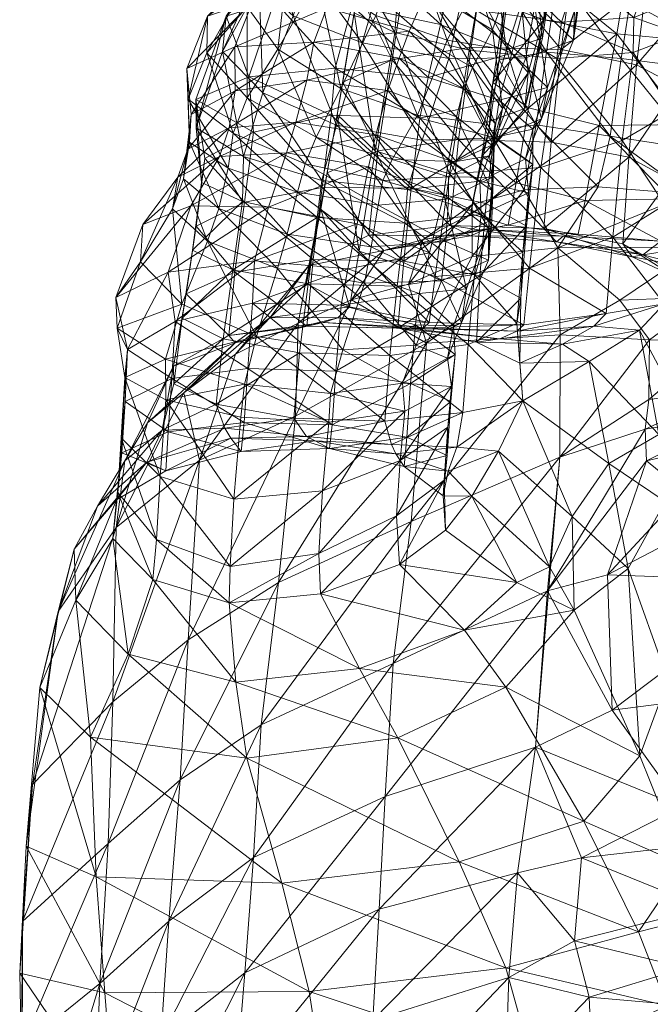
# Model space of a CAD drawing. Units: millimetres. Extents: x 408 to 15470, y -4423 to 6156.
# Drawn here: x 11076 to 11109, y -1110 to -1059 of the extents above; entities that cross this region are included whole.
import ezdxf

# ---------------------------------------------------------------- set-up
doc = ezdxf.new("R2010")
doc.units = ezdxf.units.MM
doc.header["$MEASUREMENT"] = 0
doc.layers.add('kids - Level 26', color=7, linetype='Continuous', lineweight=0)
doc.layers.add('Level 8', color=18, linetype='Continuous', lineweight=0)

# ---------------------------------------------------------------- blocks, each defined once
blk = doc.blocks.new('kids_5')
at = {"layer": 'kids - Level 26', "color": 252, "linetype": 'Continuous', "lineweight": 0, "true_color": 0x959595}
mesh = blk.add_polyface(dxfattribs=at)
corners = [(11086.891, -1060.255), (11088.996, -1062.423), (11087.994, -1065.783), (11085.501, -1064.275), (11087.081, -1058.408), (11085.49, -1062.788), (11089.624, -1057.61), (11088.276, -1061.595), (11092.809, -1061.134), (11088.506, -1064.488), (11092.6, -1063.606), (11090.416, -1054.712), (11091.881, -1056.485), (11089.786, -1060.143), (11088.173, -1057.913), (11088.471, -1056.073), (11090.729, -1053.249), (11092.375, -1057.961), (11088.474, -1057.622), (11087.537, -1060.008), (11091.69, -1059.77), (11086.099, -1058.408), (11090.499, -1055.272), (11085.234, -1063.576), (11087.55, -1062.324), (11085.007, -1061.151), (11093.726, -1055.665), (11091.314, -1061.759), (11086.065, -1060.325), (11088.187, -1062.689), (11087.444, -1064.543), (11085.086, -1062.765), (11091.808, -1064.751), (11085.144, -1065.014), (11087.236, -1064.263), (11090.745, -1063.971), (11091.361, -1054.285), (11089.126, -1055.235), (11089.601, -1054.457), (11091.405, -1055.929), (11090.59, -1058.379), (11088.805, -1056.759), (11092.872, -1064.128)]
mesh.append_faces([[corners[k] for k in face] for face in [(0, 1, 2), (2, 3, 0), (4, 0, 3), (3, 5, 4), (6, 7, 8), (9, 7, 5), (4, 5, 7), (7, 6, 4), (10, 8, 7), (7, 9, 10), (11, 12, 13), (13, 14, 11), (14, 15, 16), (17, 18, 19), (19, 20, 17), (21, 18, 22), (22, 15, 21), (23, 24, 19), (19, 25, 23), (26, 22, 18), (25, 19, 18), (18, 21, 25), (24, 27, 20), (20, 19, 24), (28, 29, 30), (30, 31, 28), (15, 14, 28), (28, 21, 15), (32, 29, 13), (25, 31, 33), (33, 23, 25), (14, 13, 29), (29, 28, 14), (21, 28, 31), (31, 25, 21), (27, 24, 34), (34, 35, 27), (4, 6, 36), (36, 37, 4), (38, 39, 40), (40, 41, 38), (42, 1, 40), (37, 41, 0), (0, 4, 37), (1, 0, 41), (41, 40, 1)]], dxfattribs={"color": 252})
mesh = blk.add_polyface(dxfattribs=at)
corners = [(11094.942, -1058.363), (11091.881, -1056.485), (11096.622, -1053.918), (11094.942, -1058.363), (11096.622, -1053.918), (11098.697, -1059.657), (11097.136, -1063.601), (11093.096, -1062.202), (11096.162, -1060.603), (11095.582, -1062.303), (11099.176, -1063.692), (11094.231, -1059.798), (11098.777, -1060.625), (11097.377, -1064.912), (11092.872, -1064.128), (11094.957, -1057.256), (11093.989, -1057.069), (11093.807, -1058.222), (11092.916, -1063.566), (11093.206, -1061.862), (11095.941, -1059.266), (11094.916, -1065.478), (11095.803, -1060.7), (11095.05, -1065.476), (11099.287, -1064.883), (11096.542, -1055.924), (11092.809, -1061.134), (11093.706, -1057.866), (11089.624, -1057.61), (11097.26, -1063.77), (11097.695, -1061.617), (11092.6, -1063.606), (11098.333, -1058.84), (11093.66, -1053.996), (11093.662, -1055.339), (11096.135, -1056.803), (11093.726, -1055.665), (11097.635, -1057.04), (11099.154, -1053.565), (11093.096, -1062.202), (11089.786, -1060.143), (11092.375, -1057.961), (11096.688, -1059.192), (11096.162, -1060.603), (11091.69, -1059.77), (11091.314, -1061.759), (11095.582, -1062.303), (11088.474, -1057.622), (11091.808, -1064.751), (11090.745, -1063.971), (11094.944, -1064.634), (11099.165, -1055.021), (11094.892, -1054.216), (11094.957, -1057.256), (11091.405, -1055.929), (11092.1, -1053.222), (11090.59, -1058.379), (11094.231, -1059.798), (11092.872, -1064.128), (11099.364, -1057.955), (11095.706, -1054.422)]
mesh.append_faces([[corners[k] for k in face] for face in [(0, 1, 2), (3, 4, 5), (3, 5, 6), (6, 7, 3), (8, 9, 10), (11, 12, 13), (13, 14, 11), (12, 11, 15), (16, 17, 18), (18, 19, 16), (17, 20, 21), (21, 18, 17), (22, 23, 24), (16, 19, 22), (22, 25, 16), (23, 22, 19), (26, 27, 28), (29, 30, 26), (26, 31, 29), (30, 32, 27), (27, 26, 30), (33, 34, 17), (17, 16, 33), (20, 17, 34), (34, 35, 20), (33, 16, 25), (36, 37, 38), (39, 40, 1), (1, 0, 39), (37, 36, 41), (41, 42, 37), (43, 44, 45), (45, 46, 43), (47, 41, 36), (42, 41, 44), (44, 43, 42), (40, 39, 48), (46, 45, 49), (49, 50, 46), (51, 52, 27), (27, 32, 51), (28, 27, 52), (53, 54, 55), (56, 57, 58), (57, 56, 54), (54, 53, 57), (59, 15, 60)]], dxfattribs={"color": 252})
mesh = blk.add_polyface(dxfattribs=at)
corners = [(11103.695, -1059.553), (11103.285, -1055.605), (11103.982, -1057.691), (11101.802, -1060.176), (11101.088, -1055.074), (11099.85, -1060.191), (11104.452, -1060.624), (11103.617, -1066.36), (11101.419, -1062.812), (11103.185, -1064.342), (11103.968, -1062.145), (11102.089, -1060.351), (11103.657, -1063.791), (11100.219, -1058.087), (11104.705, -1058.716), (11101.071, -1055.265), (11105.55, -1056.137), (11102.371, -1055.47), (11101.08, -1059.117), (11102.942, -1061.387), (11102.778, -1063.247), (11101.591, -1063.256), (11101.259, -1065.071), (11103.562, -1053.891), (11103.078, -1056.462), (11105.379, -1058.117), (11105.792, -1055.333), (11105.326, -1059.671), (11105.752, -1056.738), (11103.309, -1057.737), (11103.679, -1054.689), (11101.234, -1064.792), (11102.822, -1060.591), (11099.953, -1055.029), (11104.682, -1060.149), (11105.303, -1055.584), (11100.647, -1055.302), (11104.15, -1065.015), (11099.951, -1060.038), (11107.612, -1059.335), (11106.683, -1064.148), (11102.964, -1063.227), (11103.771, -1058.598), (11101.09, -1061.893), (11101.703, -1057.837), (11103.919, -1060.288), (11103.374, -1064.107), (11107.262, -1064.702), (11101.94, -1056.982), (11101.427, -1060.704), (11104.516, -1056.139), (11107.83, -1060.625), (11103.908, -1056.344), (11107.927, -1057.436), (11105.001, -1053.262), (11101.505, -1055.213), (11101.571, -1054.188)]
mesh.append_faces([[corners[k] for k in face] for face in [(0, 1, 2), (0, 3, 1), (3, 4, 1), (5, 6, 7), (8, 9, 10), (10, 11, 8), (12, 10, 9), (13, 14, 6), (15, 16, 14), (14, 13, 15), (17, 18, 19), (19, 2, 17), (20, 0, 2), (2, 19, 20), (3, 0, 20), (19, 21, 22), (22, 20, 19), (23, 24, 25), (25, 26, 23), (12, 27, 25), (25, 10, 12), (10, 25, 24), (24, 11, 10), (27, 28, 26), (26, 25, 27), (28, 29, 30), (12, 31, 32), (32, 27, 12), (33, 30, 29), (27, 32, 29), (29, 28, 27), (34, 35, 36), (37, 34, 38), (39, 40, 41), (41, 42, 39), (42, 41, 43), (43, 44, 42), (45, 46, 47), (48, 49, 45), (45, 50, 48), (50, 45, 51), (46, 45, 49), (39, 42, 52), (53, 52, 54), (42, 44, 55), (55, 52, 42), (56, 48, 50)]], dxfattribs={"color": 252})
mesh = blk.add_polyface(dxfattribs=at)
corners = [(11096.622, -1053.918), (11101.088, -1055.074), (11098.697, -1059.657), (11101.802, -1060.176), (11101.419, -1062.812), (11097.695, -1061.617), (11097.26, -1063.77), (11102.089, -1060.351), (11098.333, -1058.84), (11104.452, -1060.624), (11099.85, -1060.191), (11100.219, -1058.087), (11099.154, -1053.565), (11097.635, -1057.04), (11101.08, -1059.117), (11102.371, -1055.47), (11100.615, -1064.033), (11097.136, -1063.601), (11102.778, -1063.247), (11100.024, -1061.106), (11099.571, -1062.21), (11101.221, -1064.036), (11101.591, -1063.256), (11096.688, -1059.192), (11099.176, -1063.692), (11096.162, -1060.603), (11101.163, -1065.288), (11102.942, -1061.387), (11103.078, -1056.462), (11099.165, -1055.021), (11099.364, -1057.955), (11103.309, -1057.737), (11102.822, -1060.591), (11098.777, -1060.625), (11099.953, -1055.029), (11101.234, -1064.792), (11097.377, -1064.912), (11094.957, -1057.256), (11095.941, -1059.266), (11099.85, -1060.191), (11098.818, -1066.682), (11099.287, -1064.883), (11099.951, -1060.038), (11095.803, -1060.7), (11100.647, -1055.302), (11104.682, -1060.149), (11104.15, -1065.015), (11096.542, -1055.924), (11100.514, -1065.731), (11101.09, -1061.893), (11102.964, -1063.227), (11101.703, -1057.837), (11101.427, -1060.704), (11101.94, -1056.982), (11100.882, -1064.429), (11103.374, -1064.107), (11101.571, -1054.188), (11101.505, -1055.213), (11096.135, -1056.803), (11100.219, -1058.087), (11097.224, -1053.585), (11101.071, -1055.265), (11095.706, -1054.422)]
mesh.append_faces([[corners[k] for k in face] for face in [(0, 1, 2), (3, 2, 1), (4, 5, 6), (5, 4, 7), (7, 8, 5), (9, 10, 11), (12, 13, 14), (14, 15, 12), (2, 3, 16), (16, 17, 2), (18, 16, 3), (19, 20, 21), (21, 22, 19), (13, 23, 19), (19, 14, 13), (24, 20, 25), (23, 25, 20), (20, 19, 23), (20, 24, 26), (14, 19, 22), (22, 27, 14), (7, 28, 29), (29, 8, 7), (30, 31, 32), (32, 33, 30), (31, 30, 34), (35, 36, 33), (33, 32, 35), (37, 30, 33), (38, 39, 40), (41, 42, 43), (44, 42, 45), (42, 41, 46), (47, 43, 42), (42, 44, 47), (48, 49, 50), (51, 49, 52), (52, 53, 51), (54, 52, 49), (52, 54, 55), (56, 57, 51), (51, 53, 56), (39, 38, 58), (58, 59, 39), (59, 58, 60), (60, 61, 59), (62, 34, 30)]], dxfattribs={"color": 252})
mesh = blk.add_polyface(dxfattribs=at)
corners = [(11108.234, -1065.817), (11110.394, -1066.977), (11110.771, -1062.084), (11108.648, -1060.954), (11110.972, -1059.347), (11111.202, -1058.002), (11110.547, -1063.373), (11104.682, -1060.149), (11109.161, -1056.653), (11105.303, -1055.584), (11110.136, -1068.319), (11104.15, -1065.015), (11107.887, -1064.928), (11108.463, -1060.311), (11104.452, -1060.624), (11114.511, -1067.109), (11110.468, -1067.999), (11111.265, -1064.097), (11107.612, -1059.335), (11112.168, -1059.759), (11106.683, -1064.148), (11115.348, -1063.237), (11105.55, -1056.137), (11109.386, -1056.181), (11108.498, -1058.468), (11104.705, -1058.716), (11110.891, -1057.513), (11111.802, -1055.383), (11109.515, -1054.683), (11111.27, -1056.149), (11107.927, -1057.436), (11112.371, -1058.085), (11108.765, -1054.847), (11113.195, -1055.814), (11107.262, -1064.702), (11107.83, -1060.625), (11103.919, -1060.288), (11111.43, -1067.76), (11111.684, -1065.396), (11108.599, -1055.704), (11112.314, -1061.208), (11113.2, -1056.087), (11104.516, -1056.139), (11103.908, -1056.344), (11107.927, -1057.436), (11107.612, -1059.335)]
mesh.append_faces([[corners[k] for k in face] for face in [(0, 1, 2), (2, 3, 0), (4, 5, 2), (2, 6, 4), (7, 3, 8), (8, 9, 7), (6, 2, 1), (1, 10, 6), (5, 8, 3), (3, 2, 5), (11, 0, 3), (3, 7, 11), (6, 12, 13), (13, 4, 6), (14, 13, 12), (12, 6, 10), (15, 16, 17), (18, 19, 17), (17, 20, 18), (21, 17, 19), (20, 17, 16), (22, 23, 24), (24, 25, 22), (4, 13, 24), (24, 26, 4), (26, 24, 23), (23, 27, 26), (13, 14, 25), (25, 24, 13), (9, 8, 28), (26, 29, 5), (5, 4, 26), (8, 5, 29), (29, 28, 8), (29, 26, 27), (30, 31, 19), (19, 18, 30), (32, 33, 31), (31, 30, 32), (34, 35, 36), (37, 38, 34), (39, 35, 40), (40, 41, 39), (38, 40, 35), (35, 34, 38), (35, 39, 42), (43, 44, 45)]], dxfattribs={"color": 252})
mesh = blk.add_polyface(dxfattribs=at)
corners = [(11091.856, -1068.975), (11096.469, -1069.279), (11096.057, -1072.586), (11092.872, -1064.128), (11097.377, -1064.912), (11096.604, -1067.507), (11092.099, -1067.034), (11098.763, -1066.848), (11095.317, -1067.039), (11095.809, -1065.935), (11093.096, -1062.202), (11097.136, -1063.601), (11091.808, -1064.751), (11091.225, -1066.168), (11095.059, -1068.324), (11090.818, -1067.656), (11098.757, -1068.006), (11095.582, -1062.303), (11094.944, -1064.634), (11098.76, -1065.975), (11097.771, -1070.838), (11098.51, -1067.777), (11094.554, -1066.321), (11093.969, -1069.318), (11094.702, -1070.52), (11090.281, -1069.853), (11098.63, -1070.233), (11091.651, -1071.185), (11092.122, -1067.394), (11088.036, -1068.171), (11092.6, -1063.606), (11096.806, -1067.442), (11097.26, -1063.77), (11096.407, -1071.267), (11088.506, -1064.488), (11094.574, -1069.904), (11095.366, -1070.714), (11099.92, -1069.939), (11092.916, -1063.566), (11094.916, -1065.478), (11094.062, -1070.744), (11092.048, -1068.533), (11098.818, -1066.682), (11095.941, -1059.266), (11092.386, -1066.631), (11091.305, -1072.448), (11091.415, -1071.504), (11098.069, -1072.082), (11093.206, -1061.862), (11095.05, -1065.476), (11098.841, -1069.404), (11087.994, -1065.783), (11092.099, -1067.034), (11091.856, -1068.975), (11088.996, -1062.423), (11092.872, -1064.128), (11093.969, -1069.318), (11089.309, -1068.439), (11088.56, -1071.255), (11088.187, -1062.689), (11091.808, -1064.751), (11091.225, -1066.168), (11094.554, -1066.321), (11090.256, -1065.58), (11094.944, -1064.634), (11090.745, -1063.971)]
mesh.append_faces([[corners[k] for k in face] for face in [(0, 1, 2), (3, 4, 5), (5, 6, 3), (7, 8, 9), (10, 11, 9), (9, 12, 10), (13, 8, 14), (14, 15, 13), (16, 14, 8), (12, 9, 8), (8, 13, 12), (17, 18, 19), (20, 21, 22), (22, 23, 20), (18, 22, 21), (15, 14, 24), (24, 25, 15), (26, 24, 14), (27, 28, 29), (30, 28, 31), (31, 32, 30), (33, 31, 28), (28, 27, 33), (28, 30, 34), (35, 36, 37), (38, 39, 40), (40, 41, 38), (42, 39, 43), (44, 41, 45), (45, 46, 44), (47, 40, 39), (48, 38, 41), (41, 44, 48), (35, 49, 44), (44, 46, 35), (48, 44, 49), (49, 35, 50), (51, 52, 53), (54, 55, 52), (56, 57, 58), (6, 5, 1), (1, 0, 6), (59, 60, 61), (62, 63, 57), (57, 56, 62), (64, 65, 63), (63, 62, 64)]], dxfattribs={"color": 252})
mesh = blk.add_polyface(dxfattribs=at)
corners = [(11096.806, -1067.442), (11100.747, -1068.248), (11101.137, -1064.783), (11097.26, -1063.77), (11096.407, -1071.267), (11096.469, -1069.279), (11100.47, -1068.825), (11100.129, -1071.972), (11103.617, -1066.36), (11098.818, -1066.682), (11099.85, -1060.191), (11103.013, -1071.646), (11098.069, -1072.082), (11097.377, -1064.912), (11101.234, -1064.792), (11100.41, -1067.065), (11096.604, -1067.507), (11101.419, -1062.812), (11101.163, -1065.288), (11101.221, -1064.036), (11099.571, -1062.21), (11095.809, -1065.935), (11099.156, -1066.041), (11098.763, -1066.848), (11101.259, -1065.071), (11100.615, -1064.033), (11101.033, -1066.885), (11098.757, -1068.006), (11100.919, -1065.74), (11097.136, -1063.601), (11095.317, -1067.039), (11098.76, -1065.975), (11098.51, -1067.777), (11100.859, -1069.532), (11101.03, -1067.541), (11099.176, -1063.692), (11095.582, -1062.303), (11094.944, -1064.634), (11099.707, -1072.721), (11100.859, -1071.225), (11101.033, -1069.109), (11098.63, -1070.233), (11095.059, -1068.324), (11100.009, -1068.296), (11100.003, -1071.033), (11102.74, -1067.518), (11095.366, -1070.714), (11097.425, -1070.138), (11100.694, -1069.605), (11099.92, -1069.939), (11099.936, -1068.792), (11101.891, -1069.379), (11098.841, -1069.404), (11094.574, -1069.904), (11094.916, -1065.478), (11098.818, -1066.682), (11098.069, -1072.082), (11099.287, -1064.883), (11103.776, -1069.561), (11095.05, -1065.476), (11100.882, -1064.429), (11100.514, -1065.731), (11101.09, -1061.893)]
mesh.append_faces([[corners[k] for k in face] for face in [(0, 1, 2), (2, 3, 0), (1, 0, 4), (5, 6, 7), (8, 9, 10), (11, 12, 9), (13, 14, 15), (15, 16, 13), (6, 5, 16), (16, 15, 6), (3, 2, 17), (18, 19, 20), (21, 22, 23), (24, 22, 25), (26, 27, 23), (23, 28, 26), (29, 25, 22), (22, 21, 29), (28, 23, 22), (22, 24, 28), (30, 23, 27), (31, 32, 33), (33, 34, 31), (31, 35, 36), (32, 31, 37), (38, 33, 32), (34, 33, 39), (35, 31, 34), (34, 18, 35), (40, 41, 27), (27, 26, 40), (42, 27, 41), (41, 40, 39), (43, 44, 45), (46, 47, 48), (48, 49, 46), (47, 43, 50), (51, 48, 47), (47, 50, 51), (49, 52, 53), (54, 55, 56), (57, 52, 58), (52, 57, 59), (43, 60, 61), (61, 50, 43), (62, 61, 60)]], dxfattribs={"color": 252})
mesh = blk.add_polyface(dxfattribs=at)
corners = [(11102.862, -1069.438), (11100.747, -1068.248), (11100.417, -1072.049), (11102.968, -1067.688), (11103.189, -1066.2), (11102.662, -1070.801), (11101.137, -1064.783), (11100.47, -1068.825), (11108.234, -1065.817), (11104.15, -1065.015), (11103.776, -1069.561), (11107.397, -1070.016), (11103.013, -1071.646), (11103.617, -1066.36), (11107.887, -1064.928), (11104.452, -1060.624), (11098.818, -1066.682), (11100.41, -1067.065), (11102.809, -1065.897), (11101.234, -1064.792), (11103.657, -1063.791), (11103.185, -1064.342), (11101.419, -1062.812), (11101.033, -1066.885), (11100.919, -1065.74), (11101.221, -1064.036), (11101.163, -1065.288), (11101.259, -1065.071), (11101.591, -1063.256), (11100.615, -1064.033), (11102.778, -1063.247), (11101.03, -1067.541), (11101.033, -1069.109), (11100.859, -1071.225), (11100.003, -1071.033), (11104.506, -1070.568), (11102.74, -1067.518), (11106.634, -1067.371), (11105.58, -1069.847), (11104.784, -1069.953), (11100.694, -1069.605), (11101.891, -1069.379), (11098.841, -1069.404), (11099.92, -1069.939), (11104.432, -1070.252), (11103.776, -1069.561), (11104.15, -1065.015), (11099.287, -1064.883), (11102.964, -1063.227), (11102.32, -1067.163), (11100.514, -1065.731), (11105.951, -1068.085), (11106.683, -1064.148), (11099.936, -1068.792), (11103.374, -1064.107), (11100.882, -1064.429), (11100.009, -1068.296), (11107.262, -1064.702)]
mesh.append_faces([[corners[k] for k in face] for face in [(0, 1, 2), (3, 4, 0), (0, 5, 3), (4, 6, 1), (1, 0, 4), (7, 3, 5), (8, 9, 10), (11, 12, 13), (14, 13, 15), (16, 13, 12), (3, 7, 17), (17, 18, 3), (18, 17, 19), (19, 20, 18), (18, 21, 4), (4, 3, 18), (6, 4, 21), (21, 22, 6), (21, 18, 20), (23, 24, 25), (25, 26, 23), (24, 27, 28), (28, 25, 24), (29, 30, 27), (26, 31, 32), (32, 23, 26), (33, 32, 31), (34, 35, 36), (37, 36, 35), (38, 39, 40), (40, 41, 38), (42, 43, 44), (44, 45, 42), (39, 44, 43), (43, 40, 39), (45, 46, 47), (48, 49, 50), (41, 49, 51), (51, 38, 41), (52, 51, 49), (49, 48, 52), (53, 50, 49), (49, 41, 53), (36, 54, 55), (55, 56, 36), (37, 57, 54), (54, 36, 37)]], dxfattribs={"color": 252})
mesh = blk.add_polyface(dxfattribs=at)
corners = [(11085.79, -1067.141), (11085.305, -1070.701), (11085.497, -1069.43), (11085.964, -1065.873), (11087.433, -1071.726), (11087.933, -1068.136), (11091.856, -1068.975), (11088.036, -1068.171), (11088.506, -1064.488), (11092.122, -1067.394), (11087.529, -1071.842), (11087.994, -1065.783), (11085.49, -1062.788), (11085.501, -1064.275), (11092.099, -1067.034), (11088.996, -1062.423), (11089.309, -1068.439), (11085.213, -1068.366), (11084.036, -1071.846), (11090.818, -1067.656), (11087.19, -1066.381), (11087.444, -1064.543), (11091.225, -1066.168), (11088.187, -1062.689), (11085.144, -1065.014), (11085.086, -1062.765), (11090.745, -1063.971), (11087.236, -1064.263), (11086.73, -1065.767), (11090.256, -1065.58), (11085.055, -1065.387), (11087.55, -1062.324), (11085.234, -1063.576), (11082.695, -1069.351), (11084.529, -1066.868), (11084.838, -1066.943), (11086.688, -1068.505), (11086.095, -1070.228), (11084.257, -1068.53), (11090.281, -1069.853), (11082.567, -1071.314), (11089.781, -1071.656)]
mesh.append_faces([[corners[k] for k in face] for face in [(0, 1, 2), (2, 3, 0), (4, 5, 6), (5, 4, 1), (1, 0, 5), (3, 2, 7), (7, 8, 3), (8, 7, 9), (10, 7, 2), (6, 5, 11), (12, 13, 0), (0, 3, 12), (14, 11, 15), (5, 0, 13), (13, 11, 5), (12, 3, 8), (16, 17, 18), (19, 20, 21), (21, 22, 19), (22, 21, 23), (20, 24, 25), (25, 21, 20), (26, 27, 28), (28, 29, 26), (30, 27, 31), (31, 32, 30), (33, 17, 28), (28, 34, 33), (34, 28, 27), (27, 30, 34), (17, 16, 29), (29, 28, 17), (35, 36, 37), (37, 38, 35), (32, 24, 35), (35, 30, 32), (39, 36, 20), (20, 19, 39), (34, 38, 40), (40, 33, 34), (24, 20, 36), (36, 35, 24), (41, 37, 36), (36, 39, 41), (30, 35, 38), (38, 34, 30)]], dxfattribs={"color": 252})
mesh = blk.add_polyface(dxfattribs=at)
corners = [(11110.092, -1073.515), (11111.058, -1079.136), (11108.796, -1074.9), (11111.459, -1073.512), (11113.627, -1077.425), (11111.684, -1065.396), (11111.43, -1067.76), (11115.243, -1068.104), (11106.404, -1074.681), (11107.042, -1074.023), (11106.153, -1076.546), (11104.756, -1075.638), (11108.419, -1071.042), (11108.978, -1070.938), (11111.77, -1071.658), (11110.662, -1072.092), (11107.923, -1070.367), (11103.776, -1069.561), (11109.924, -1070.221), (11104.784, -1069.953), (11105.58, -1069.847), (11110.117, -1071.567), (11104.432, -1070.252), (11113.688, -1070.223), (11113.48, -1072.408), (11108.234, -1065.817), (11110.136, -1068.319), (11110.394, -1066.977), (11103.617, -1066.36), (11107.887, -1064.928), (11107.397, -1070.016), (11103.013, -1071.646), (11105.951, -1068.085), (11110.468, -1067.999), (11114.511, -1067.109), (11106.683, -1064.148), (11111.43, -1067.76), (11104.506, -1070.568), (11111.892, -1070.538), (11112.977, -1075.43), (11112.404, -1073.149), (11109.319, -1075.397), (11107.758, -1073.324), (11104.632, -1075.137), (11106.634, -1067.371), (11109.285, -1078.535), (11107.262, -1064.702)]
mesh.append_faces([[corners[k] for k in face] for face in [(0, 1, 2), (0, 3, 4), (5, 6, 7), (0, 2, 8), (8, 9, 0), (2, 10, 11), (11, 8, 2), (12, 13, 14), (14, 15, 12), (12, 16, 17), (18, 13, 19), (19, 20, 18), (21, 15, 3), (3, 0, 21), (22, 19, 13), (13, 12, 22), (23, 14, 13), (13, 18, 23), (24, 3, 15), (15, 14, 24), (16, 12, 15), (15, 21, 16), (17, 16, 25), (26, 27, 21), (21, 0, 26), (16, 21, 27), (27, 25, 16), (28, 29, 30), (0, 9, 30), (30, 26, 0), (26, 30, 29), (31, 30, 9), (32, 33, 18), (18, 20, 32), (23, 18, 33), (33, 34, 23), (33, 32, 35), (36, 37, 38), (39, 40, 41), (37, 42, 38), (40, 42, 41), (43, 41, 42), (40, 38, 42), (36, 44, 37), (39, 41, 45), (46, 44, 36)]], dxfattribs={"color": 252})
mesh = blk.add_polyface(dxfattribs=at)
corners = [(11098.927, -1077.85), (11099.11, -1076.168), (11098.89, -1078.645), (11101.466, -1075.343), (11102.358, -1074.956), (11106.404, -1074.681), (11104.756, -1075.638), (11100.238, -1075.527), (11096.104, -1074.796), (11102.508, -1076.624), (11106.153, -1076.546), (11102.664, -1078.607), (11096.822, -1074.813), (11097.448, -1074.765), (11107.042, -1074.023), (11102.712, -1074.612), (11100.417, -1072.049), (11102.563, -1073.222), (11102.862, -1069.438), (11102.359, -1074.543), (11102.662, -1070.801), (11096.407, -1071.267), (11100.747, -1068.248), (11096.057, -1072.586), (11100.129, -1071.972), (11099.803, -1075.651), (11100.47, -1068.825), (11099.515, -1079.222), (11103.776, -1069.561), (11104.432, -1070.252), (11108.419, -1071.042), (11098.069, -1072.082), (11103.013, -1071.646), (11097.739, -1074.498), (11098.703, -1076.362), (11099.033, -1074.663), (11099.449, -1074.513), (11099.707, -1072.721), (11100.859, -1071.225), (11100.859, -1069.532), (11098.51, -1067.777), (11097.771, -1070.838), (11098.387, -1072.3), (11098.63, -1070.233), (11104.506, -1070.568), (11104.632, -1075.137), (11107.758, -1073.324), (11100.009, -1068.296), (11096.666, -1072.483), (11100.003, -1071.033), (11097.606, -1075.585), (11096.796, -1084.946)]
mesh.append_faces([[corners[k] for k in face] for face in [(0, 1, 2), (3, 4, 5), (5, 6, 3), (3, 7, 8), (9, 6, 10), (10, 11, 9), (12, 13, 4), (4, 3, 12), (14, 5, 4), (4, 15, 14), (7, 3, 6), (6, 9, 7), (16, 17, 18), (8, 7, 16), (19, 17, 9), (9, 11, 19), (7, 9, 17), (17, 16, 7), (20, 18, 17), (17, 19, 20), (21, 16, 22), (23, 24, 25), (20, 24, 26), (11, 27, 25), (25, 19, 11), (19, 25, 24), (24, 20, 19), (28, 29, 30), (31, 32, 15), (15, 33, 31), (14, 15, 32), (34, 35, 1), (1, 0, 34), (36, 37, 35), (35, 34, 36), (36, 38, 39), (39, 37, 36), (40, 41, 37), (42, 38, 36), (38, 42, 43), (44, 45, 46), (47, 48, 49), (45, 44, 50), (49, 50, 44), (45, 50, 51), (15, 4, 13), (13, 33, 15)]], dxfattribs={"color": 252})
mesh = blk.add_polyface(dxfattribs=at)
corners = [(11088.034, -1077.731), (11092.554, -1078.216), (11092.466, -1079.725), (11088.68, -1075.22), (11093.208, -1075.936), (11096.057, -1072.586), (11091.381, -1072.453), (11091.856, -1068.975), (11095.408, -1079.68), (11090.63, -1079.517), (11090.937, -1076.088), (11095.686, -1076.22), (11089.781, -1071.656), (11094.348, -1072.431), (11090.281, -1069.853), (11094.702, -1070.52), (11091.415, -1071.504), (11087.563, -1076.16), (11090.858, -1074.523), (11085.669, -1081.723), (11090.717, -1079.419), (11095.366, -1070.714), (11097.606, -1075.585), (11093.661, -1073.302), (11089.395, -1074.23), (11084.86, -1078.192), (11088.463, -1073.482), (11088.215, -1076.904), (11092.835, -1077.054), (11093.121, -1073.584), (11092.646, -1079.871), (11087.55, -1075.554), (11092.938, -1074.252), (11092.178, -1074.489), (11091.305, -1072.448), (11091.323, -1074.684), (11096.822, -1074.813), (11093.553, -1073.674), (11087.215, -1075.17), (11091.856, -1068.975), (11091.381, -1072.453), (11087.433, -1071.726), (11086.551, -1078.789), (11086.925, -1075.344), (11090.937, -1076.088), (11090.63, -1079.517), (11088.036, -1068.171), (11087.529, -1071.842), (11091.651, -1071.185), (11096.104, -1074.796), (11094.574, -1069.904), (11092.048, -1068.533), (11094.062, -1070.744), (11084.036, -1071.846), (11088.56, -1071.255), (11089.309, -1068.439), (11093.464, -1071.678), (11093.969, -1069.318), (11086.095, -1070.228), (11089.781, -1071.656), (11088.68, -1075.22)]
mesh.append_faces([[corners[k] for k in face] for face in [(0, 1, 2), (3, 4, 1), (1, 0, 3), (5, 6, 7), (8, 9, 10), (11, 10, 6), (12, 13, 4), (4, 3, 12), (14, 15, 13), (13, 12, 14), (16, 17, 18), (17, 19, 18), (20, 18, 19), (16, 18, 21), (22, 23, 20), (18, 23, 21), (18, 20, 23), (16, 24, 17), (24, 25, 17), (26, 27, 28), (28, 29, 26), (30, 28, 27), (31, 24, 32), (32, 33, 31), (24, 16, 34), (35, 33, 36), (37, 32, 24), (24, 34, 37), (38, 31, 33), (33, 35, 38), (39, 40, 41), (42, 43, 44), (44, 45, 42), (40, 44, 43), (43, 41, 40), (46, 47, 48), (48, 35, 49), (35, 48, 47), (47, 38, 35), (21, 50, 16), (37, 34, 51), (51, 52, 37), (53, 54, 55), (56, 54, 26), (26, 29, 56), (54, 56, 57), (58, 59, 60)]], dxfattribs={"color": 252})
mesh = blk.add_polyface(dxfattribs=at)
corners = [(11093.208, -1075.936), (11097.059, -1075.681), (11096.341, -1077.679), (11092.554, -1078.216), (11098.927, -1077.85), (11096.459, -1079.156), (11098.703, -1076.362), (11099.449, -1074.513), (11092.835, -1077.054), (11096.76, -1077.688), (11097.024, -1074.612), (11093.121, -1073.584), (11099.11, -1076.168), (11098.89, -1078.645), (11092.646, -1079.871), (11096.104, -1074.796), (11096.822, -1074.813), (11101.466, -1075.343), (11100.417, -1072.049), (11096.407, -1071.267), (11099.803, -1075.651), (11095.686, -1076.22), (11096.057, -1072.586), (11090.937, -1076.088), (11095.408, -1079.68), (11100.129, -1071.972), (11096.469, -1069.279), (11099.515, -1079.222), (11091.381, -1072.453), (11097.224, -1072.964), (11099.033, -1074.663), (11099.707, -1072.721), (11097.771, -1070.838), (11093.464, -1071.678), (11093.969, -1069.318), (11094.702, -1070.52), (11098.63, -1070.233), (11098.387, -1072.3), (11094.348, -1072.431), (11096.666, -1072.483), (11097.606, -1075.585), (11100.003, -1071.033), (11100.009, -1068.296), (11097.425, -1070.138), (11093.661, -1073.302), (11095.366, -1070.714), (11097.739, -1074.498), (11097.448, -1074.765), (11092.938, -1074.252), (11093.553, -1073.674), (11096.822, -1074.813), (11096.104, -1074.796), (11091.323, -1074.684), (11092.178, -1074.489), (11096.407, -1071.267), (11091.651, -1071.185), (11094.062, -1070.744), (11098.069, -1072.082)]
mesh.append_faces([[corners[k] for k in face] for face in [(0, 1, 2), (2, 3, 0), (4, 5, 2), (2, 6, 4), (6, 2, 1), (1, 7, 6), (3, 2, 5), (8, 9, 10), (10, 11, 8), (12, 10, 9), (9, 13, 12), (9, 8, 14), (15, 16, 17), (18, 19, 15), (20, 21, 22), (23, 21, 24), (25, 22, 26), (27, 24, 21), (21, 20, 27), (28, 22, 21), (29, 30, 31), (31, 32, 29), (11, 10, 29), (29, 33, 11), (10, 12, 30), (30, 29, 10), (33, 29, 32), (32, 34, 33), (35, 36, 37), (37, 38, 35), (7, 1, 37), (1, 0, 38), (38, 37, 1), (39, 40, 41), (42, 43, 39), (43, 44, 39), (40, 39, 44), (43, 45, 44), (46, 47, 48), (48, 49, 46), (50, 51, 52), (47, 50, 53), (53, 48, 47), (51, 54, 55), (46, 49, 56), (56, 57, 46)]], dxfattribs={"color": 252})
mesh = blk.add_polyface(dxfattribs=at)
corners = [(11084.312, -1076.794), (11082.938, -1079.76), (11087.55, -1075.554), (11084.86, -1078.192), (11089.395, -1074.23), (11085.669, -1081.723), (11087.563, -1076.16), (11083.722, -1080.143), (11084.32, -1077.714), (11081.894, -1075.91), (11081.748, -1077.375), (11081.567, -1080.549), (11081.765, -1078.65), (11088.02, -1079.743), (11088.215, -1076.904), (11084.224, -1077.44), (11084.4, -1074.438), (11088.463, -1073.482), (11084.032, -1080.234), (11087.215, -1075.17), (11084.773, -1074.259), (11085.305, -1070.701), (11087.433, -1071.726), (11086.925, -1075.344), (11084.971, -1072.99), (11085.497, -1069.43), (11086.551, -1078.789), (11087.529, -1071.842), (11081.347, -1074.782), (11082.567, -1071.314), (11084.748, -1073.523), (11083.888, -1076.413), (11081.286, -1073.177), (11083.905, -1078.562), (11088.034, -1077.731), (11087.844, -1079.472), (11082.695, -1069.351), (11088.68, -1075.22), (11084.036, -1071.846), (11085.213, -1068.366), (11088.56, -1071.255), (11086.095, -1070.228), (11084.257, -1068.53)]
mesh.append_faces([[corners[k] for k in face] for face in [(0, 1, 2), (1, 3, 2), (4, 2, 3), (5, 6, 3), (7, 0, 8), (9, 10, 11), (11, 12, 9), (13, 14, 15), (9, 12, 15), (15, 16, 9), (16, 15, 14), (14, 17, 16), (18, 15, 12), (2, 19, 0), (20, 21, 22), (22, 23, 20), (0, 24, 20), (20, 8, 0), (24, 25, 21), (21, 20, 24), (8, 20, 23), (23, 26, 8), (19, 27, 24), (24, 0, 19), (25, 24, 27), (28, 29, 30), (30, 31, 28), (9, 32, 28), (28, 10, 9), (33, 31, 34), (34, 35, 33), (32, 36, 29), (29, 28, 32), (37, 34, 31), (31, 30, 37), (10, 28, 31), (31, 33, 10), (9, 16, 38), (38, 32, 9), (32, 38, 39), (39, 36, 32), (16, 17, 40), (40, 38, 16), (37, 30, 41), (30, 29, 42), (42, 41, 30)]], dxfattribs={"color": 252})
mesh = blk.add_polyface(dxfattribs=at)
corners = [(11116.428, -1079.27), (11114.931, -1088.711), (11113.123, -1082.82), (11110.092, -1073.515), (11113.627, -1077.425), (11111.058, -1079.136), (11110.143, -1083.896), (11106.153, -1076.546), (11109.817, -1080.366), (11107.18, -1081.904), (11108.796, -1074.9), (11114.975, -1077.463), (11116.936, -1075.611), (11112.977, -1075.43), (11113.717, -1077.983), (11118.459, -1079.048), (11115.226, -1075.414), (11120.801, -1081.893), (11120.496, -1080.714), (11114.282, -1079.234), (11113.691, -1080.701), (11119.342, -1077.684), (11118.767, -1080.157), (11115.942, -1081.606), (11113.533, -1081.142), (11116.469, -1080.305), (11118.564, -1078.86), (11120.793, -1078.676), (11104.617, -1081.571), (11109.1, -1080.095), (11109.285, -1078.535), (11113.717, -1077.983), (11112.977, -1075.43), (11114.282, -1079.234), (11109.164, -1081.754), (11113.691, -1080.701), (11109.319, -1075.397), (11104.632, -1075.137), (11103.972, -1088.579), (11113.533, -1081.142), (11111.156, -1083.394), (11114.797, -1081.607), (11116.469, -1080.305), (11114.542, -1083.856), (11118.064, -1081.097), (11117.533, -1079.742), (11116.347, -1088.079), (11120.158, -1083.528), (11119.453, -1077.95), (11118.564, -1078.86)]
mesh.append_faces([[corners[k] for k in face] for face in [(0, 1, 2), (3, 4, 5), (4, 2, 5), (4, 0, 2), (6, 5, 2), (7, 8, 9), (5, 8, 10), (6, 9, 8), (7, 10, 8), (5, 6, 8), (0, 4, 11), (12, 0, 11), (13, 14, 15), (15, 16, 13), (17, 18, 19), (19, 20, 17), (14, 19, 18), (18, 15, 14), (21, 0, 12), (22, 23, 24), (24, 25, 22), (20, 24, 23), (23, 17, 20), (25, 26, 27), (27, 22, 25), (28, 29, 30), (30, 31, 32), (33, 29, 34), (34, 35, 33), (36, 37, 28), (28, 30, 36), (38, 34, 29), (29, 28, 38), (31, 30, 29), (29, 33, 31), (39, 40, 41), (41, 42, 39), (43, 41, 40), (35, 34, 40), (40, 39, 35), (43, 44, 45), (45, 41, 43), (46, 47, 44), (48, 45, 44), (49, 42, 41), (41, 45, 49)]], dxfattribs={"color": 252})
mesh = blk.add_polyface(dxfattribs=at)
corners = [(11102.664, -1078.607), (11107.18, -1081.904), (11105.263, -1084.676), (11101.39, -1081.25), (11099.986, -1083.617), (11104.063, -1087.318), (11106.153, -1076.546), (11091.944, -1086.622), (11092.145, -1083.335), (11096.218, -1081.739), (11092.466, -1079.725), (11087.489, -1083.771), (11098.927, -1077.85), (11098.73, -1079.988), (11096.459, -1079.156), (11098.532, -1082.764), (11096.024, -1084.653), (11092.554, -1078.216), (11095.99, -1081.393), (11095.771, -1080.893), (11099.204, -1081.041), (11098.752, -1082.295), (11092.504, -1081.101), (11091.756, -1080.715), (11096.43, -1082.05), (11099.515, -1079.222), (11098.49, -1083.6), (11091.301, -1080.482), (11095.408, -1079.68), (11096.566, -1080.507), (11098.687, -1081.479), (11098.89, -1078.645), (11096.76, -1077.688), (11092.646, -1079.871), (11098.61, -1085.394), (11096.796, -1084.946), (11104.617, -1081.571), (11104.632, -1075.137), (11089.82, -1088.144), (11097.606, -1075.585), (11090.717, -1079.419), (11091.756, -1080.715), (11092.504, -1081.101), (11087.874, -1081.266), (11092.646, -1079.871), (11088.02, -1079.743), (11090.63, -1079.517)]
mesh.append_faces([[corners[k] for k in face] for face in [(0, 1, 2), (0, 2, 3), (4, 3, 5), (0, 6, 1), (7, 8, 9), (10, 8, 11), (12, 13, 9), (9, 14, 12), (14, 9, 8), (8, 10, 14), (13, 15, 16), (16, 9, 13), (14, 10, 17), (18, 19, 20), (20, 21, 18), (22, 23, 18), (18, 24, 22), (0, 3, 20), (20, 25, 0), (26, 21, 4), (23, 27, 19), (19, 18, 23), (25, 20, 19), (19, 28, 25), (3, 4, 21), (21, 20, 3), (24, 18, 21), (21, 26, 24), (29, 30, 31), (31, 32, 29), (22, 24, 29), (29, 33, 22), (15, 30, 26), (26, 34, 15), (31, 13, 12), (24, 26, 30), (30, 29, 24), (13, 31, 30), (30, 15, 13), (33, 29, 32), (35, 36, 37), (38, 35, 39), (39, 40, 38), (41, 42, 43), (42, 44, 45), (28, 19, 27), (27, 46, 28)]], dxfattribs={"color": 252})
mesh = blk.add_polyface(dxfattribs=at)
corners = [(11087.489, -1083.771), (11087.844, -1079.472), (11092.466, -1079.725), (11087.285, -1087.302), (11092.145, -1083.335), (11088.034, -1077.731), (11084.312, -1076.794), (11081.747, -1081.766), (11082.938, -1079.76), (11081.291, -1085.254), (11078.256, -1089.668), (11085.669, -1081.723), (11084.86, -1078.192), (11083.722, -1080.143), (11081.31, -1083.797), (11079.084, -1086.402), (11082.913, -1081.836), (11080.318, -1084.136), (11090.717, -1079.419), (11085.085, -1091.152), (11087.016, -1080.046), (11087.319, -1080.575), (11083.9, -1082.281), (11090.63, -1079.517), (11091.301, -1080.482), (11086.551, -1078.789), (11087.874, -1081.266), (11091.756, -1080.715), (11084.32, -1077.714), (11081.567, -1080.549), (11083.614, -1082.577), (11083.418, -1085.897), (11081.388, -1083.421), (11087.489, -1083.771), (11083.905, -1078.562), (11087.844, -1079.472), (11081.588, -1081.343), (11081.117, -1085.836), (11081.748, -1077.375), (11087.285, -1087.302), (11081.765, -1078.65), (11084.224, -1077.44), (11084.032, -1080.234), (11088.02, -1079.743), (11092.504, -1081.101), (11088.215, -1076.904), (11092.646, -1079.871)]
mesh.append_faces([[corners[k] for k in face] for face in [(0, 1, 2), (3, 0, 4), (2, 1, 5), (6, 7, 8), (7, 9, 8), (7, 10, 9), (11, 12, 9), (8, 9, 12), (6, 13, 7), (14, 15, 16), (13, 17, 7), (15, 17, 16), (13, 16, 17), (10, 7, 17), (18, 11, 19), (16, 13, 20), (20, 21, 16), (16, 22, 14), (23, 24, 20), (20, 25, 23), (26, 21, 27), (25, 20, 13), (13, 28, 25), (24, 27, 21), (21, 20, 24), (22, 16, 21), (21, 26, 22), (29, 30, 31), (31, 32, 29), (33, 30, 34), (34, 35, 33), (36, 32, 37), (37, 14, 36), (38, 34, 30), (30, 29, 38), (39, 31, 30), (30, 33, 39), (40, 29, 32), (32, 36, 40), (41, 42, 43), (43, 26, 44), (22, 42, 36), (36, 14, 22), (45, 43, 46), (40, 36, 42), (26, 43, 42), (42, 22, 26)]], dxfattribs={"color": 252})
mesh = blk.add_polyface(dxfattribs=at)
corners = [(11094.085, -1092.661), (11087.593, -1093.385), (11087.242, -1089.215), (11096.091, -1096.305), (11088.156, -1097.371), (11087.285, -1087.302), (11091.944, -1086.622), (11092.03, -1088.741), (11092.145, -1083.335), (11079.084, -1086.402), (11078.256, -1089.668), (11080.318, -1084.136), (11089.82, -1088.144), (11085.085, -1091.152), (11084.668, -1098.518), (11088.916, -1095.627), (11081.124, -1094.41), (11085.669, -1081.723), (11081.291, -1085.254), (11080.443, -1109.213), (11084.066, -1105.932), (11080.871, -1101.856), (11090.717, -1079.419), (11088.507, -1102.597), (11076.896, -1098.754), (11076.383, -1105.952), (11079.173, -1089.069), (11081.934, -1091.914), (11079.953, -1096.261), (11077.287, -1093.655), (11081.31, -1083.797), (11081.117, -1085.836), (11087.593, -1093.385), (11083.228, -1087.988), (11087.242, -1089.215), (11088.156, -1097.371), (11076.56, -1101.995), (11080.24, -1103.598), (11080.695, -1109.697), (11090.006, -1103.932), (11076.226, -1108.658), (11083.418, -1085.897), (11087.285, -1087.302), (11081.388, -1083.421)]
mesh.append_faces([[corners[k] for k in face] for face in [(0, 1, 2), (3, 4, 1), (2, 5, 6), (6, 7, 2), (8, 6, 5), (9, 10, 11), (12, 13, 14), (14, 15, 12), (16, 13, 17), (17, 18, 16), (19, 20, 14), (14, 21, 19), (13, 12, 22), (21, 14, 13), (13, 16, 21), (20, 23, 15), (15, 14, 20), (16, 24, 25), (25, 21, 16), (18, 10, 24), (24, 16, 18), (26, 27, 28), (28, 29, 26), (30, 31, 26), (26, 9, 30), (32, 27, 33), (33, 34, 32), (31, 33, 27), (27, 26, 31), (35, 28, 27), (27, 32, 35), (9, 26, 29), (29, 10, 9), (36, 37, 38), (10, 29, 36), (36, 24, 10), (39, 37, 28), (28, 35, 39), (29, 28, 37), (37, 36, 29), (24, 36, 40), (40, 25, 24), (34, 33, 41), (41, 42, 34), (33, 31, 43), (43, 41, 33)]], dxfattribs={"color": 252})
mesh = blk.add_polyface(dxfattribs=at)
corners = [(11105.366, -1089.6), (11108.203, -1087.419), (11108.812, -1097.242), (11110.143, -1083.896), (11110.284, -1093.25), (11112.867, -1105.444), (11111.132, -1102.988), (11111.59, -1098.653), (11107.18, -1081.904), (11105.263, -1084.676), (11113.123, -1082.82), (11113.819, -1096.819), (11114.931, -1088.711), (11126.472, -1098.609), (11126.884, -1105.602), (11108.751, -1106.494), (11105.882, -1100.677), (11122.828, -1086.136), (11116.428, -1079.27), (11124.514, -1092.018), (11112.233, -1105.237), (11105.751, -1102.602), (11105.391, -1106.97), (11109.164, -1081.754), (11103.972, -1088.579), (11107.124, -1087.743), (11111.156, -1083.394), (11116.347, -1088.079), (11114.542, -1083.856), (11107.368, -1094.846), (11115.806, -1101.474), (11111.013, -1099.923), (11124.691, -1095.679), (11120.783, -1096.001), (11121.494, -1101.435), (11118.84, -1093.374), (11119.191, -1104.981), (11103.334, -1096.789), (11126.02, -1088.674), (11123.172, -1086.691), (11120.158, -1083.528), (11118.064, -1081.097)]
mesh.append_faces([[corners[k] for k in face] for face in [(0, 1, 2), (3, 4, 1), (5, 6, 7), (1, 4, 2), (6, 4, 7), (6, 2, 4), (8, 1, 9), (8, 3, 1), (0, 9, 1), (3, 10, 4), (5, 7, 11), (10, 12, 4), (7, 12, 11), (7, 4, 12), (5, 13, 14), (15, 6, 5), (6, 15, 16), (16, 2, 6), (17, 12, 18), (11, 19, 13), (13, 5, 11), (12, 17, 19), (19, 11, 12), (20, 21, 22), (23, 24, 25), (25, 26, 23), (27, 28, 25), (25, 29, 27), (29, 25, 24), (26, 25, 28), (21, 20, 30), (30, 31, 21), (32, 33, 30), (30, 34, 32), (29, 31, 35), (35, 27, 29), (34, 30, 20), (20, 36, 34), (33, 35, 31), (31, 30, 33), (37, 21, 31), (31, 29, 37), (35, 33, 38), (27, 35, 39), (39, 40, 27), (41, 28, 27)]], dxfattribs={"color": 252})
mesh = blk.add_polyface(dxfattribs=at)
corners = [(11098.61, -1085.394), (11099.986, -1083.617), (11102.346, -1088.153), (11104.063, -1087.318), (11105.263, -1084.676), (11101.39, -1081.25), (11105.366, -1089.6), (11099.316, -1102.822), (11105.882, -1100.677), (11108.751, -1106.494), (11088.156, -1097.371), (11096.091, -1096.305), (11090.006, -1103.932), (11108.812, -1097.242), (11101.783, -1093.65), (11101.778, -1108.38), (11094.085, -1092.661), (11099.604, -1090.657), (11087.242, -1089.215), (11092.03, -1088.741), (11096.192, -1087.197), (11087.593, -1093.385), (11096.218, -1081.739), (11096.024, -1084.653), (11091.944, -1086.622), (11098.532, -1082.764), (11098.49, -1083.6), (11102.386, -1103.39), (11105.391, -1106.97), (11105.751, -1102.602), (11103.334, -1096.789), (11095.431, -1099.388), (11095.111, -1105.31), (11088.064, -1108.653), (11088.507, -1102.597), (11103.972, -1088.579), (11104.617, -1081.571), (11095.855, -1092.409), (11088.916, -1095.627), (11096.796, -1084.946), (11089.82, -1088.144), (11107.368, -1094.846)]
mesh.append_faces([[corners[k] for k in face] for face in [(0, 1, 2), (1, 3, 2), (4, 3, 5), (6, 2, 3), (4, 6, 3), (7, 8, 9), (10, 11, 7), (7, 12, 10), (13, 8, 14), (14, 6, 13), (11, 14, 8), (8, 7, 11), (12, 7, 15), (16, 17, 14), (14, 11, 16), (18, 19, 16), (2, 17, 20), (20, 0, 2), (19, 20, 17), (17, 16, 19), (6, 14, 17), (17, 2, 6), (21, 16, 11), (22, 23, 24), (20, 23, 25), (25, 0, 20), (19, 24, 23), (23, 20, 19), (1, 0, 26), (27, 28, 29), (29, 30, 27), (30, 31, 32), (32, 27, 30), (33, 32, 31), (31, 34, 33), (30, 35, 36), (36, 35, 30), (34, 31, 37), (37, 38, 34), (35, 37, 31), (31, 30, 35), (38, 37, 39), (39, 40, 38), (36, 39, 37), (37, 35, 36), (35, 30, 41)]], dxfattribs={"color": 252})
mesh = blk.add_polyface(dxfattribs=at)
corners = [(11079.972, -1127.021), (11077.208, -1129.817), (11078.497, -1132.116), (11080.77, -1131.38), (11082.845, -1124.289), (11084.618, -1128.639), (11086.847, -1120.568), (11094.283, -1116.911), (11091.88, -1124.637), (11082.063, -1137.025), (11088.064, -1108.653), (11083.644, -1112.105), (11083.239, -1118.189), (11087.562, -1114.614), (11080.185, -1115.864), (11084.066, -1105.932), (11080.443, -1109.213), (11079.952, -1121.806), (11088.507, -1102.597), (11076.709, -1121.467), (11076.828, -1127.204), (11076.33, -1112.536), (11077.444, -1123.688), (11082.809, -1123.374), (11085.395, -1129.941), (11078.84, -1129.774), (11076.351, -1114.97), (11093.572, -1122.338), (11081.193, -1115.948), (11080.248, -1133.414), (11095.568, -1129.164), (11080.871, -1101.856), (11076.383, -1105.952), (11080.695, -1109.697), (11076.226, -1108.658), (11076.56, -1101.995), (11092.378, -1115.707), (11091.441, -1109.631), (11080.24, -1103.598), (11090.006, -1103.932)]
mesh.append_faces([[corners[k] for k in face] for face in [(0, 1, 2), (0, 3, 4), (3, 5, 4), (6, 4, 5), (7, 6, 5), (8, 5, 9), (10, 11, 12), (12, 13, 10), (14, 11, 15), (15, 16, 14), (0, 4, 12), (12, 17, 0), (18, 15, 11), (11, 10, 18), (17, 12, 11), (11, 14, 17), (4, 6, 13), (13, 12, 4), (14, 19, 20), (20, 17, 14), (16, 21, 19), (19, 14, 16), (1, 0, 17), (17, 20, 1), (22, 23, 24), (24, 25, 22), (21, 26, 22), (22, 19, 21), (27, 23, 28), (20, 25, 29), (26, 28, 23), (23, 22, 26), (30, 24, 23), (19, 22, 25), (25, 20, 19), (21, 16, 31), (31, 32, 21), (33, 34, 35), (36, 28, 33), (33, 37, 36), (32, 34, 26), (26, 21, 32), (37, 33, 38), (38, 39, 37), (28, 26, 34), (34, 33, 28)]], dxfattribs={"color": 252})
mesh = blk.add_polyface(dxfattribs=at)
corners = [(11122.45, -1124.713), (11093.982, -1126.944), (11090.783, -1131.382), (11104.311, -1119.956), (11111.218, -1116.36), (11112.536, -1122.704), (11106.015, -1126.746), (11092.378, -1115.707), (11103.216, -1113.551), (11093.572, -1122.338), (11095.568, -1129.164), (11108.486, -1132.641), (11110.249, -1110.379), (11114.475, -1128.793), (11108.751, -1106.494), (11101.778, -1108.38), (11099.316, -1102.822), (11112.867, -1105.444), (11091.441, -1109.631), (11090.006, -1103.932), (11108.332, -1129.326), (11108.774, -1120.736), (11102.726, -1121.786), (11101.732, -1114.534), (11106.335, -1113.899), (11111.051, -1113.102), (11094.283, -1116.911), (11091.88, -1124.637), (11084.618, -1128.639), (11097.168, -1131.358), (11088.733, -1133.482), (11111.22, -1108.386), (11105.391, -1106.97), (11106.157, -1109.92), (11111.202, -1110.358), (11101.938, -1108.889), (11112.233, -1105.237), (11102.386, -1103.39), (11086.847, -1120.568), (11094.788, -1111.126), (11087.562, -1114.614), (11095.111, -1105.31), (11088.064, -1108.653), (11081.193, -1115.948), (11092.378, -1115.707), (11093.572, -1122.338), (11082.809, -1123.374), (11095.568, -1129.164)]
mesh.append_faces([[corners[k] for k in face] for face in [(0, 1, 2), (3, 4, 5), (5, 6, 3), (7, 8, 3), (3, 9, 7), (10, 6, 11), (8, 12, 4), (4, 3, 8), (13, 11, 6), (9, 3, 6), (6, 10, 9), (14, 15, 16), (17, 12, 14), (18, 15, 8), (8, 7, 18), (12, 8, 15), (15, 14, 12), (15, 18, 19), (20, 21, 22), (23, 22, 24), (22, 21, 24), (25, 24, 21), (23, 26, 27), (27, 22, 23), (28, 27, 26), (22, 27, 29), (29, 20, 22), (30, 29, 27), (31, 32, 33), (33, 34, 31), (23, 24, 33), (33, 35, 23), (32, 31, 36), (35, 33, 32), (32, 37, 35), (24, 25, 34), (34, 33, 24), (38, 26, 39), (39, 40, 38), (35, 39, 26), (26, 23, 35), (40, 39, 41), (41, 42, 40), (37, 41, 39), (39, 35, 37), (43, 44, 45), (46, 45, 47)]], dxfattribs={"color": 252})
mesh = blk.add_polyface(dxfattribs=at)
corners = [(11090.783, -1131.382), (11118.867, -1137.931), (11122.45, -1124.713), (11093.982, -1126.944), (11117.454, -1121.602), (11116.075, -1112.201), (11113.768, -1117.065), (11119.064, -1112.205), (11108.332, -1129.326), (11116.218, -1123.626), (11108.774, -1120.736), (11117.982, -1117.544), (11122.225, -1118.244), (11108.532, -1134.334), (11116.822, -1134.911), (11116.445, -1130.615), (11119.785, -1136.942), (11119.202, -1133.185), (11124.293, -1124.439), (11116.735, -1128.452), (11115.63, -1124.192), (11121.888, -1125.358), (11118.17, -1131.961), (11122.406, -1128.321), (11117.595, -1136.511), (11114.754, -1132.542), (11114.475, -1128.793), (11108.784, -1135.925), (11114.216, -1135.267), (11119.191, -1104.981), (11117.433, -1107.733), (11123.012, -1106.137), (11121.093, -1108.886), (11116.721, -1109.959), (11113.954, -1112.036), (11111.218, -1116.36), (11110.249, -1110.379), (11112.867, -1105.444), (11112.536, -1122.704), (11114.827, -1118.191), (11106.015, -1126.746), (11126.884, -1105.602), (11125.29, -1119.723), (11126.116, -1112.958), (11116.075, -1112.201), (11111.051, -1113.102), (11113.768, -1117.065), (11108.774, -1120.736), (11119.191, -1104.981), (11112.233, -1105.237), (11111.22, -1108.386), (11117.433, -1107.733), (11116.721, -1109.959), (11111.202, -1110.358)]
mesh.append_faces([[corners[k] for k in face] for face in [(0, 1, 2), (3, 2, 4), (5, 6, 7), (8, 9, 10), (6, 11, 7), (9, 11, 10), (6, 10, 11), (9, 12, 11), (8, 13, 14), (14, 15, 8), (15, 14, 16), (16, 17, 15), (18, 19, 20), (8, 15, 21), (21, 9, 8), (22, 23, 17), (17, 24, 22), (15, 17, 23), (23, 22, 19), (20, 19, 25), (25, 26, 20), (26, 25, 27), (19, 22, 28), (28, 25, 19), (29, 30, 31), (7, 32, 33), (33, 5, 7), (30, 33, 32), (34, 35, 36), (36, 37, 34), (20, 26, 38), (38, 39, 20), (39, 38, 35), (35, 34, 39), (40, 38, 26), (41, 34, 37), (42, 20, 39), (43, 39, 34), (44, 45, 46), (45, 47, 46), (48, 49, 50), (50, 51, 48), (52, 53, 45), (45, 44, 52), (51, 50, 53), (53, 52, 51)]], dxfattribs={"color": 252})

msp = doc.modelspace()

# ---------------------------------------------------------------- block references
at = {"layer": 'Level 8', "color": 7, "linetype": 'Continuous', "lineweight": 0}
msp.add_blockref('kids_5', (0, 0), dxfattribs=at)

doc.saveas('drawing.dxf')
